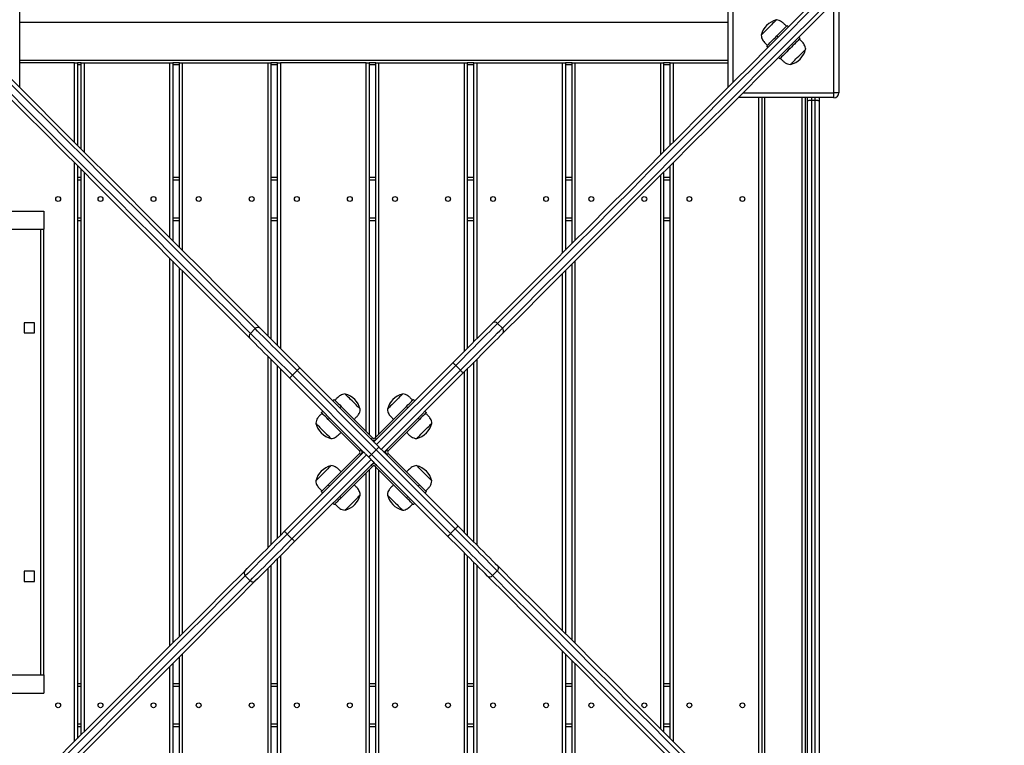
# Model space of a CAD drawing. Units: millimetres. Extents: x 19998 to 29890, y 7985 to 17601.
# Drawn here: x 25231 to 26252, y 11364 to 12117 of the extents above; entities that cross this region are included whole.
import ezdxf

# ---------------------------------------------------------------- set-up
doc = ezdxf.new("R2010")
doc.units = ezdxf.units.MM
doc.header["$PDSIZE"] = -1
doc.layers.get('0').update_dxf_attribs({"color": 1})
doc.layers.add('TIPTAP', color=6, linetype='Continuous')
doc.layers.add('TIPTAP_DIM', color=9, linetype='Continuous')
doc.styles.get("Standard").update_dxf_attribs({"font": 'arial.ttf'})
doc.dimstyles.new('0000000028386F98', dxfattribs={"dimscale": 100, "dimtxt": 1, "dimasz": 1, "dimexe": 1, "dimexo": 1, "dimgap": 1, "dimtad": 1, "dimdec": 0, "dimtxsty": 'Standard', "dimblk": 'OBLIQUE', "dimcen": 2.5, "dimdle": 1, "dimadec": 0, "dimazin": 0, "dimtfac": 1, "dimtdec": 0, "dimtmove": 0, "dimatfit": 3, "dimldrblk": 'OBLIQUE', "dimfxl": 0, "dimarcsym": 0})

# ---------------------------------------------------------------- blocks, each defined once
blk = doc.blocks.new('LM222_safety area')
at = {"layer": 'TIPTAP'}
for p, q in [((-369.5, -381.7), (-369.5, -481.1)), ((365.6, -481.1), (365.6, -381.7)), ((370.6, -381.7), (370.6, -476.1)), ((480.5, -387.4), (480.5, -486.8)), ((475.5, -486.8), (475.5, -392.4)), ((365.6, -413.8), (-369.5, -413.8)), ((426.9, -416.9), (428.4, -418.3)), ((417.7, -428.9), (416.3, -427.5)), ((439, -428.9), (440.4, -430.4)), ((407.1, -439.6), (405.7, -438.1)), ((429.8, -441), (428.4, -439.6)), ((-369.5, -452.8), (365.6, -452.8)), ((-312.4, -455.7), (-369.5, -455.7)), ((-312.4, -455.7), (-309.5, -455.7)), ((-312.4, -538.1), (-312.4, -455.7)), ((-305.6, -455.7), (-309.5, -455.7)), ((-309.5, -455.7), (-309.5, -541.1)), ((-305.6, -457.8), (-309.5, -457.8)), ((-305.6, -545), (-305.6, -455.7)), ((-305.6, -455.7), (-302.6, -455.7)), ((-302.6, -455.7), (-213.6, -455.7)), ((-302.6, -455.7), (-302.6, -548)), ((-213.6, -455.7), (-210.6, -455.7)), ((-213.6, -637), (-213.6, -455.7)), ((-203.7, -455.7), (-210.6, -455.7)), ((-210.6, -455.7), (-210.6, -640)), ((-203.7, -457.8), (-210.6, -457.8)), ((-203.7, -646.9), (-203.7, -455.7)), ((-203.7, -455.7), (-200.7, -455.7)), ((-200.7, -455.7), (-111.7, -455.7)), ((-200.7, -455.7), (-200.7, -649.9)), ((-111.7, -455.7), (-108.7, -455.7)), ((-111.7, -738.9), (-111.7, -455.7)), ((-101.9, -455.7), (-108.7, -455.7)), ((-108.7, -455.7), (-108.7, -741.9)), ((-101.9, -457.8), (-108.7, -457.8)), ((-101.9, -748.7), (-101.9, -455.7)), ((-101.9, -455.7), (-98.8, -455.7)), ((-9.9, -455.7), (-98.8, -455.7)), ((-98.8, -455.7), (-98.8, -751.7)), ((-9.9, -455.7), (-6.9, -455.7)), ((-9.9, -837.9), (-9.9, -455.7)), ((0, -455.7), (-6.9, -455.7)), ((-6.9, -455.7), (-6.9, -840.9)), ((0, -457.8), (-6.9, -457.8)), ((0, -843.9), (0, -455.7)), ((0, -455.7), (3, -455.7)), ((3, -455.7), (92, -455.7)), ((3, -455.7), (3, -840.9)), ((92, -455.7), (95, -455.7)), ((92, -754.7), (92, -455.7)), ((101.8, -455.7), (95, -455.7)), ((95, -455.7), (95, -751.7)), ((101.8, -457.8), (95, -457.8)), ((101.8, -744.8), (101.8, -455.7)), ((101.8, -455.7), (104.8, -455.7)), ((104.8, -455.7), (193.8, -455.7)), ((104.8, -455.7), (104.8, -741.8)), ((193.8, -455.7), (196.8, -455.7)), ((193.8, -652.8), (193.8, -455.7)), ((203.7, -455.7), (196.8, -455.7)), ((196.8, -455.7), (196.8, -649.8)), ((203.7, -457.8), (196.8, -457.8)), ((203.7, -643), (203.7, -455.7)), ((203.7, -455.7), (206.7, -455.7)), ((206.7, -455.7), (295.7, -455.7)), ((206.7, -455.7), (206.7, -640)), ((295.7, -455.7), (298.7, -455.7)), ((295.7, -551), (295.7, -455.7)), ((305.5, -455.7), (298.7, -455.7)), ((298.7, -455.7), (298.7, -548)), ((305.5, -457.8), (298.7, -457.8)), ((305.5, -541.1), (305.5, -455.7)), ((305.5, -455.7), (308.6, -455.7)), ((308.6, -455.7), (365.6, -455.7)), ((308.6, -455.7), (308.6, -538.1)), ((419.2, -451.6), (417.7, -450.2)), ((381.2, -486.8), (475.5, -486.8)), ((480.5, -486.8), (475.5, -486.8)), ((475.5, -491.7), (475.5, -486.8)), ((475.5, -491.7), (376.2, -491.7)), ((397.5, -1226.7), (397.5, -491.7)), ((400.6, -491.7), (400.6, -1226.7)), ((403.5, -491.7), (403.5, -1226.7)), ((442.6, -1226.7), (442.6, -491.7)), ((445.5, -491.7), (445.5, -1226.7)), ((448, -495.3), (448, -491.7)), ((448, -1223.2), (448, -495.3)), ((452.1, -491.7), (452.1, -494.3)), ((452.1, -494.3), (452.1, -1224.2)), ((452.1, -494.3), (456.1, -494.3)), ((456.1, -494.3), (456.1, -491.7)), ((456.1, -1224.2), (456.1, -494.3)), ((460, -491.7), (460, -495.3)), ((460, -495.3), (460, -1223.2)), ((-312.4, -1159.1), (-312.4, -559.4)), ((308.6, -559.4), (308.6, -1159.1)), ((-309.5, -562.4), (-309.5, -1156.1)), ((-305.6, -1152.2), (-305.6, -566.3)), ((-302.6, -569.3), (-302.6, -1149.2)), ((298.7, -569.2), (298.7, -1149.3)), ((305.5, -1156.1), (305.5, -562.4)), ((-309.5, -574.2), (-305.6, -574.2)), ((-305.6, -577.2), (-309.5, -577.2)), ((-210.6, -574.2), (-203.7, -574.2)), ((-203.7, -577.2), (-210.6, -577.2)), ((-108.7, -574.2), (-101.9, -574.2)), ((-101.9, -577.2), (-108.7, -577.2)), ((-6.9, -574.2), (0, -574.2)), ((0, -577.2), (-6.9, -577.2)), ((95, -574.2), (101.8, -574.2)), ((101.8, -577.2), (95, -577.2)), ((196.8, -574.2), (203.7, -574.2)), ((203.7, -577.2), (196.8, -577.2)), ((295.7, -1146.3), (295.7, -572.2)), ((298.7, -574.2), (305.5, -574.2)), ((305.5, -577.2), (298.7, -577.2)), ((-389.5, -609.3), (-344.4, -609.3)), ((-344.4, -609.3), (-344.4, -628.2)), ((-309.5, -616.3), (-305.6, -616.3)), ((-305.6, -619.3), (-309.5, -619.3)), ((-210.6, -616.3), (-203.7, -616.3)), ((-203.7, -619.3), (-210.6, -619.3)), ((-108.7, -616.3), (-101.9, -616.3)), ((-101.9, -619.3), (-108.7, -619.3)), ((-6.9, -616.3), (0, -616.3)), ((0, -619.3), (-6.9, -619.3)), ((95, -616.3), (101.8, -616.3)), ((101.8, -619.3), (95, -619.3)), ((196.8, -616.3), (203.7, -616.3)), ((203.7, -619.3), (196.8, -619.3)), ((298.7, -616.3), (305.5, -616.3)), ((305.5, -619.3), (298.7, -619.3)), ((-424.5, -628.2), (-344.4, -628.2)), ((-347.5, -1090.3), (-347.5, -628.2)), ((-344.4, -1090.3), (-344.4, -628.2)), ((-213.6, -1060.2), (-213.6, -658.3)), ((-210.6, -661.3), (-210.6, -1057.2)), ((206.7, -661.2), (206.7, -1057.3)), ((-203.7, -1050.4), (-203.7, -668.1)), ((-200.7, -671.1), (-200.7, -1047.4)), ((193.8, -1044.4), (193.8, -674.1)), ((196.8, -671.1), (196.8, -1047.4)), ((203.7, -1054.3), (203.7, -664.2)), ((-354.2, -725.2), (-364.7, -725.2)), ((-364.7, -725.2), (-364.7, -735.7)), ((-354.2, -735.7), (-354.2, -725.2)), ((-130, -736.2), (-125, -731.2)), ((126.4, -725.9), (131.4, -730.9)), ((-364.7, -735.7), (-354.2, -735.7)), ((-111.7, -958.4), (-111.7, -760.1)), ((-108.7, -763.1), (-108.7, -955.4)), ((101.8, -952.4), (101.8, -766.1)), ((104.8, -763.1), (104.8, -955.4)), ((-101.9, -948.5), (-101.9, -770)), ((-98.8, -773), (-98.8, -945.5)), ((-81.6, -774.7), (-86.5, -779.6)), ((0.5, -856.8), (-81.6, -774.7)), ((-78.8, -771.8), (-2, -848.6)), ((-2, -848.6), (80.2, -766.5)), ((83, -769.4), (0.9, -851.5)), ((5.8, -856.4), (87.9, -774.3)), ((87.9, -774.3), (83, -769.4)), ((92, -942.6), (92, -775.9)), ((95, -772.9), (95, -945.6)), ((-12.6, -859.3), (-89.4, -782.4)), ((-86.5, -779.6), (-4.4, -861.7)), ((90.8, -777.1), (8.7, -859.3)), ((-43, -804.8), (-44.4, -806.2)), ((40.5, -806.2), (39.1, -804.8)), ((-55, -816.8), (-56.4, -818.2)), ((-35.9, -811.9), (-37.3, -813.3)), ((-3.4, -844.4), (-35.9, -811.9)), ((32, -811.9), (-0.5, -844.4)), ((33.4, -813.3), (32, -811.9)), ((52.5, -818.2), (51.1, -816.8)), ((-47.9, -823.9), (-49.3, -825.3)), ((-49.3, -825.3), (-16.8, -857.8)), ((12.9, -857.8), (45.4, -825.3)), ((45.4, -825.3), (44, -823.9)), ((-4.8, -845.8), (-3.4, -844.4)), ((-0.5, -844.4), (0.9, -845.8)), ((0, -846.7), (0, -846.5)), ((-16.8, -857.8), (-15.4, -856.4)), ((0.5, -856.8), (-4.4, -861.7)), ((82.6, -938.9), (0.5, -856.8)), ((0.9, -851.5), (5.8, -856.4)), ((11.5, -856.4), (12.9, -857.8)), ((-94.7, -941.4), (-12.6, -859.3)), ((-9.7, -862.1), (-91.8, -944.2)), ((-86.9, -949.1), (-4.8, -867)), ((-16.8, -860.7), (-49.3, -893.2)), ((-15.4, -862.1), (-16.8, -860.7)), ((-4.8, -867), (-9.7, -862.1)), ((-4.4, -861.7), (77.7, -943.8)), ((8.7, -859.3), (85.5, -936.1)), ((12.9, -860.7), (11.5, -862.1)), ((45.4, -893.2), (12.9, -860.7)), ((-2, -869.9), (-84.1, -952)), ((-35.9, -906.6), (-3.4, -874.1)), ((-6.9, -877.6), (-6.9, -1262.7)), ((-3.4, -874.1), (-4.8, -872.7)), ((74.9, -946.7), (-2, -869.9)), ((0.9, -872.7), (-0.5, -874.1)), ((-0.5, -874.1), (32, -906.6)), ((0, -872), (0, -871.8)), ((0, -1262.7), (0, -874.6)), ((3, -877.6), (3, -1262.7)), ((-9.9, -1262.7), (-9.9, -880.6)), ((-49.3, -893.2), (-47.9, -894.6)), ((44, -894.6), (45.4, -893.2)), ((-56.4, -900.3), (-55, -901.7)), ((-37.3, -905.2), (-35.9, -906.6)), ((32, -906.6), (33.4, -905.2)), ((51.1, -901.7), (52.5, -900.3)), ((-44.4, -912.3), (-43, -913.7)), ((39.1, -913.7), (40.5, -912.3)), ((77.7, -943.8), (82.6, -938.9)), ((-91.8, -944.2), (-86.9, -949.1)), ((-101.9, -1262.7), (-101.9, -969.8)), ((-98.8, -966.8), (-98.8, -1262.7)), ((92, -1262.7), (92, -963.8)), ((95, -966.8), (95, -1262.7)), ((-111.7, -1262.7), (-111.7, -979.6)), ((-108.7, -976.6), (-108.7, -1262.7)), ((101.8, -1262.7), (101.8, -973.7)), ((104.8, -976.7), (104.8, -1262.7)), ((-354.2, -982.8), (-364.7, -982.8)), ((-364.7, -982.8), (-364.7, -993.3)), ((-354.2, -993.3), (-354.2, -982.8)), ((-130.3, -992.6), (-135.3, -987.6)), ((126.1, -982.3), (121.1, -987.3)), ((-364.7, -993.3), (-354.2, -993.3)), ((-203.7, -1262.7), (-203.7, -1071.6)), ((-200.7, -1068.6), (-200.7, -1262.7)), ((193.8, -1262.7), (193.8, -1065.7)), ((196.8, -1068.7), (196.8, -1262.7)), ((-213.6, -1262.7), (-213.6, -1081.5)), ((-210.6, -1078.5), (-210.6, -1262.7)), ((203.7, -1262.7), (203.7, -1075.5)), ((206.7, -1078.5), (206.7, -1262.7)), ((-424.5, -1090.3), (-344.4, -1090.3)), ((-344.4, -1090.3), (-344.4, -1109.2)), ((-309.5, -1099.2), (-305.6, -1099.2)), ((-305.6, -1102.2), (-309.5, -1102.2)), ((-210.6, -1099.2), (-203.7, -1099.2)), ((-203.7, -1102.2), (-210.6, -1102.2)), ((-108.7, -1099.2), (-101.9, -1099.2)), ((-101.9, -1102.2), (-108.7, -1102.2)), ((-6.9, -1099.2), (0, -1099.2)), ((0, -1102.2), (-6.9, -1102.2)), ((95, -1099.2), (101.8, -1099.2)), ((101.8, -1102.2), (95, -1102.2)), ((196.8, -1099.2), (203.7, -1099.2)), ((203.7, -1102.2), (196.8, -1102.2)), ((298.7, -1099.2), (305.5, -1099.2)), ((305.5, -1102.2), (298.7, -1102.2)), ((-389.5, -1109.2), (-344.4, -1109.2)), ((-309.5, -1141.2), (-305.6, -1141.2)), ((-305.6, -1144.3), (-309.5, -1144.3)), ((-210.6, -1141.2), (-203.7, -1141.2)), ((-203.7, -1144.3), (-210.6, -1144.3)), ((-108.7, -1141.2), (-101.9, -1141.2)), ((-101.9, -1144.3), (-108.7, -1144.3)), ((-6.9, -1141.2), (0, -1141.2)), ((0, -1144.3), (-6.9, -1144.3)), ((95, -1141.2), (101.8, -1141.2)), ((101.8, -1144.3), (95, -1144.3)), ((196.8, -1141.2), (203.7, -1141.2)), ((203.7, -1144.3), (196.8, -1144.3)), ((298.7, -1141.2), (305.5, -1141.2)), ((305.5, -1144.3), (298.7, -1144.3))]:
    blk.add_line(p, q, dxfattribs=at)
at = {"layer": 'TIPTAP', "flags": 128}
for points in [[(-125, -731.2), (-145.5, -710.7), (-165.8, -690.4), (-185.9, -670.3), (-205.8, -650.4), (-225.5, -630.8), (-244.9, -611.3), (-264.2, -592.1), (-283.2, -573), (-302, -554.2), (-320.7, -535.6), (-339, -517.2), (-357.2, -499), (-375.2, -481.1), (-392.9, -463.4), (-410.4, -445.9), (-427.7, -428.6), (-444.7, -411.5), (-461.6, -394.7), (-478.2, -378.1), (-494.5, -361.7), (-510.7, -345.6), (-526.6, -329.7), (-542.3, -314)], [(-537, -313.6), (-521.3, -329.3), (-505.4, -345.2), (-489.3, -361.3), (-472.9, -377.7), (-456.3, -394.3), (-439.5, -411.1), (-422.5, -428.1), (-405.2, -445.4), (-387.7, -462.9), (-370, -480.6), (-352, -498.6), (-333.9, -516.7), (-315.5, -535.1), (-296.9, -553.7), (-278.1, -572.5), (-259.1, -591.5), (-239.9, -610.7), (-220.4, -630.2), (-200.7, -649.8), (-180.9, -669.7), (-160.8, -689.8), (-140.5, -710.1), (-120, -730.6)], [(121.4, -725.3), (141.9, -704.8), (162.2, -684.5), (182.3, -664.4), (202.1, -644.5), (221.8, -624.9), (241.3, -605.4), (260.5, -586.2), (279.5, -567.2), (298.3, -548.4), (316.9, -529.8), (335.3, -511.4), (353.4, -493.2), (371.4, -475.3), (389.1, -457.6), (406.6, -440.1), (423.9, -422.8), (440.9, -405.8), (457.7, -389), (474.3, -372.4), (490.7, -356), (506.8, -339.9), (522.7, -324), (538.4, -308.3)], [(543.7, -308.7), (528, -324.4), (512.1, -340.3), (495.9, -356.4), (479.6, -372.8), (463, -389.4), (446.1, -406.2), (429.1, -423.3), (411.8, -440.6), (394.3, -458.1), (376.6, -475.8), (358.6, -493.7), (340.4, -511.9), (322.1, -530.3), (303.5, -548.9), (284.6, -567.7), (265.6, -586.8), (246.3, -606), (226.9, -625.5), (207.2, -645.1), (187.3, -665), (167.2, -685.1), (146.9, -705.4), (126.4, -725.9)], [(131.4, -730.9), (151.9, -710.4), (172.2, -690.1), (192.3, -670), (212.2, -650.1), (231.8, -630.4), (251.3, -611), (270.5, -591.7), (289.6, -572.7), (308.4, -553.8), (327, -535.2), (345.4, -516.9), (363.6, -498.7), (381.5, -480.7), (399.2, -463), (416.7, -445.5), (434, -428.2), (451.1, -411.2), (467.9, -394.3), (484.5, -377.7), (500.9, -361.4), (517, -345.2), (532.9, -329.3), (548.6, -313.6)], [(-130.6, -741.2), (-151.1, -720.7), (-171.4, -700.4), (-191.5, -680.3), (-211.4, -660.5), (-231, -640.8), (-250.5, -621.3), (-269.7, -602.1), (-288.7, -583.1), (-307.5, -564.3), (-326.1, -545.7), (-344.5, -527.3), (-362.6, -509.2), (-380.6, -491.2), (-398.3, -473.5), (-415.8, -456), (-433.1, -438.7), (-450.1, -421.7), (-466.9, -404.9), (-483.5, -388.3), (-499.9, -371.9), (-516, -355.8), (-531.9, -339.9), (-547.6, -324.2)], [(-547.2, -318.9), (-531.5, -334.6), (-515.6, -350.5), (-499.5, -366.7), (-483.1, -383), (-466.5, -399.6), (-449.7, -416.5), (-432.6, -433.5), (-415.3, -450.8), (-397.8, -468.3), (-380.1, -486), (-362.2, -504), (-344, -522.2), (-325.6, -540.5), (-307, -559.2), (-288.2, -578), (-269.1, -597), (-249.9, -616.3), (-230.4, -635.7), (-210.8, -655.4), (-190.9, -675.3), (-170.8, -695.4), (-150.5, -715.7), (-130, -736.2)], [(549, -318.9), (533.3, -334.6), (517.4, -350.5), (501.3, -366.6), (484.9, -383), (468.3, -399.6), (451.5, -416.4), (434.5, -433.4), (417.2, -450.7), (399.7, -468.2), (382, -485.9), (364.1, -503.9), (345.9, -522), (327.5, -540.4), (308.9, -559), (290.1, -577.8), (271.1, -596.8), (251.9, -616), (232.4, -635.5), (212.8, -655.2), (192.9, -675), (172.8, -695.1), (152.5, -715.4), (132, -735.9)], [(415.8, -411.1), (415.7, -411.2), (415.4, -411.5), (414.8, -412.1), (414, -412.9), (413.1, -413.8), (411.9, -415), (410.6, -416.3), (409.3, -417.6), (407.8, -419)], [(416.3, -427.5), (418, -425.9), (419.6, -424.3), (421.1, -422.7), (422.6, -421.3), (423.8, -420), (424.9, -419), (425.8, -418.1), (426.4, -417.4), (426.8, -417.1), (426.9, -416.9)], [(407.8, -419), (406.4, -420.5), (405.1, -421.8), (403.8, -423.1), (402.6, -424.3), (401.7, -425.2), (400.9, -426), (400.3, -426.6), (400, -426.9), (399.9, -427)], [(405.7, -438.1), (405.9, -438), (406.2, -437.6), (406.9, -437), (407.8, -436.1), (408.8, -435), (410.1, -433.8), (411.5, -432.3), (413.1, -430.8), (414.7, -429.2), (416.3, -427.5)], [(440.4, -430.4), (440.2, -430.5), (439.9, -430.9), (439.2, -431.5), (438.3, -432.4), (437.3, -433.5), (436, -434.7), (434.6, -436.2), (433, -437.7), (431.4, -439.3), (429.8, -441)], [(429.8, -441), (428.1, -442.6), (426.5, -444.2), (425, -445.8), (423.5, -447.2), (422.3, -448.5), (421.2, -449.5), (420.3, -450.4), (419.7, -451.1), (419.3, -451.4), (419.2, -451.6)], [(430.3, -457.4), (430.3, -457.4), (430.5, -457.2), (431, -456.7), (431.6, -456.1), (432.5, -455.2), (433.6, -454.1), (434.8, -452.9), (436.1, -451.6), (437.5, -450.2), (439, -448.7), (440.4, -447.3), (441.7, -446), (442.9, -444.8), (444, -443.7), (444.9, -442.8), (445.5, -442.2), (446, -441.7), (446.2, -441.5), (446.2, -441.5)], [(448, -495.3), (448.1, -495.1), (448.4, -494.9), (448.7, -494.7), (449.2, -494.6), (449.8, -494.4), (450.5, -494.3), (451.3, -494.3), (452.1, -494.3)], [(456.1, -494.3), (456.8, -494.3), (457.6, -494.3), (458.3, -494.4), (458.9, -494.6), (459.4, -494.7), (459.7, -494.9), (460, -495.1), (460, -495.3)], [(80.2, -766.5), (84.1, -762.6), (88, -758.7), (91.8, -754.9), (95.6, -751.1), (99.3, -747.4), (102.9, -743.7), (106.4, -740.3), (109.8, -736.9), (113, -733.7), (116, -730.7), (118.8, -727.9), (121.4, -725.3)], [(-81.6, -774.7), (-85.4, -770.9), (-89.2, -767.1), (-92.9, -763.3), (-96.6, -759.6), (-100.3, -756), (-103.8, -752.4), (-107.3, -749), (-110.6, -745.6), (-113.8, -742.4), (-116.9, -739.4), (-119.8, -736.5), (-122.5, -733.8), (-125, -731.2)], [(-120, -730.6), (-117.4, -733.2), (-114.6, -736), (-111.6, -739), (-108.4, -742.2), (-105, -745.6), (-101.5, -749.1), (-97.9, -752.7), (-94.2, -756.4), (-90.4, -760.2), (-86.6, -764), (-82.7, -767.9), (-78.8, -771.8)], [(126.4, -725.9), (123.9, -728.5), (121.2, -731.2), (118.3, -734.1), (115.2, -737.1), (112, -740.3), (108.7, -743.7), (105.2, -747.1), (101.7, -750.7), (98, -754.3), (94.3, -758), (90.6, -761.8), (86.8, -765.5), (83, -769.4)], [(87.9, -774.3), (91.8, -770.5), (95.5, -766.7), (99.3, -763), (103, -759.3), (106.6, -755.6), (110.2, -752.1), (113.6, -748.6), (117, -745.3), (120.2, -742.1), (123.2, -739), (126.1, -736.1), (128.8, -733.4), (131.4, -730.9)], [(-89.4, -782.4), (-93.3, -778.5), (-97.2, -774.6), (-101, -770.8), (-104.8, -767), (-108.5, -763.3), (-112.1, -759.7), (-115.6, -756.2), (-119, -752.8), (-122.2, -749.6), (-125.2, -746.6), (-128, -743.8), (-130.6, -741.2)], [(-130, -736.2), (-127.4, -738.7), (-124.7, -741.4), (-121.8, -744.3), (-118.8, -747.4), (-115.6, -750.6), (-112.2, -753.9), (-108.8, -757.4), (-105.2, -760.9), (-101.6, -764.6), (-97.9, -768.3), (-94.1, -772), (-90.3, -775.8), (-86.5, -779.6)], [(132, -735.9), (129.4, -738.5), (126.6, -741.3), (123.6, -744.3), (120.4, -747.5), (117, -750.9), (113.6, -754.4), (109.9, -758), (106.2, -761.7), (102.4, -765.5), (98.6, -769.3), (94.7, -773.2), (90.8, -777.1)], [(-81.6, -774.7), (-81, -774.1), (-80.5, -773.6), (-80, -773.1), (-79.6, -772.7), (-79.2, -772.3), (-79, -772), (-78.8, -771.9), (-78.8, -771.8)], [(83, -769.4), (82.4, -768.8), (81.9, -768.3), (81.4, -767.8), (81, -767.4), (80.6, -767), (80.4, -766.7), (80.2, -766.6), (80.2, -766.5)], [(87.9, -774.3), (88.5, -774.9), (89, -775.4), (89.5, -775.9), (89.9, -776.3), (90.3, -776.7), (90.6, -776.9), (90.7, -777.1), (90.8, -777.1)], [(-86.5, -779.6), (-87.1, -780.2), (-87.6, -780.7), (-88.1, -781.2), (-88.5, -781.6), (-88.9, -782), (-89.2, -782.2), (-89.3, -782.4), (-89.4, -782.4)], [(-43, -804.8), (-42.8, -804.9), (-42.5, -805.3), (-41.9, -805.9), (-41, -806.8), (-40, -807.8), (-38.8, -809), (-37.4, -810.4), (-35.9, -811.9)], [(-16, -814.8), (-16, -814.8), (-16.1, -814.6), (-16.6, -814.2), (-17.3, -813.5), (-18.1, -812.6), (-19.2, -811.6), (-20.4, -810.4), (-21.8, -809), (-23.2, -807.6), (-24.6, -806.2), (-26, -804.8), (-27.3, -803.5), (-28.5, -802.3), (-29.6, -801.2), (-30.5, -800.3), (-31.2, -799.6), (-31.6, -799.2), (-31.8, -799), (-31.8, -799)], [(27.9, -799), (27.9, -799), (27.7, -799.2), (27.3, -799.6), (26.7, -800.2), (25.8, -801.1), (24.8, -802.1), (23.6, -803.3), (22.3, -804.6), (20.9, -806), (19.5, -807.4)], [(32, -811.9), (33.5, -810.4), (34.9, -809), (36.1, -807.8), (37.1, -806.8), (38, -805.9), (38.6, -805.3), (38.9, -804.9), (39.1, -804.8)], [(19.5, -807.4), (18.1, -808.8), (16.7, -810.2), (15.5, -811.4), (14.4, -812.5), (13.5, -813.4), (12.8, -814.1), (12.3, -814.6), (12.1, -814.8), (12.1, -814.8)], [(-49.3, -825.3), (-50.8, -823.8), (-52.2, -822.4), (-53.4, -821.2), (-54.4, -820.2), (-55.3, -819.3), (-55.9, -818.7), (-56.3, -818.4), (-56.4, -818.2)], [(52.5, -818.2), (52.4, -818.4), (52, -818.7), (51.4, -819.3), (50.5, -820.2), (49.5, -821.2), (48.3, -822.4), (46.9, -823.8), (45.4, -825.3)], [(-62.2, -829.4), (-62.2, -829.4), (-62, -829.6), (-61.6, -830), (-61, -830.6), (-60.1, -831.5), (-59.1, -832.5), (-57.9, -833.7), (-56.6, -835), (-55.2, -836.4), (-53.8, -837.8)], [(42.5, -845.2), (42.5, -845.2), (42.7, -845.1), (43.1, -844.6), (43.8, -843.9), (44.7, -843.1), (45.7, -842), (46.9, -840.8), (48.3, -839.4), (49.7, -838), (51.1, -836.6), (52.5, -835.2), (53.8, -833.9), (55, -832.7), (56.1, -831.6), (57, -830.7), (57.7, -830), (58.1, -829.6), (58.3, -829.4), (58.3, -829.4)], [(-53.8, -837.8), (-52.4, -839.2), (-51, -840.6), (-49.8, -841.8), (-48.7, -842.9), (-47.8, -843.8), (-47.1, -844.5), (-46.6, -845), (-46.4, -845.2), (-46.4, -845.2)], [(0.9, -851.5), (0.3, -850.9), (-0.2, -850.4), (-0.7, -849.9), (-1.1, -849.5), (-1.5, -849.1), (-1.7, -848.9), (-1.9, -848.7), (-2, -848.6)], [(0.5, -856.8), (1.1, -856.2), (1.6, -855.7), (2.1, -855.2), (2.5, -854.8), (2.9, -854.4), (3.1, -854.2), (3.3, -854), (3.4, -853.9)], [(3.4, -853.9), (3.3, -854), (3.1, -854.2), (2.9, -854.4), (2.5, -854.8), (2.1, -855.2), (1.6, -855.7), (1.1, -856.2), (0.5, -856.8)], [(8.7, -859.3), (8.6, -859.2), (8.4, -859), (8.2, -858.8), (7.8, -858.4), (7.4, -858), (6.9, -857.5), (6.4, -857), (5.8, -856.4)], [(-12.6, -859.3), (-12.5, -859.3), (-12.3, -859.5), (-12.1, -859.7), (-11.7, -860.1), (-11.3, -860.5), (-10.8, -861), (-10.3, -861.5), (-9.7, -862.1)], [(-7.3, -864.6), (-7.2, -864.5), (-7, -864.3), (-6.8, -864.1), (-6.4, -863.7), (-6, -863.3), (-5.5, -862.8), (-5, -862.3), (-4.4, -861.7)], [(-4.4, -861.7), (-5, -862.3), (-5.5, -862.8), (-6, -863.3), (-6.4, -863.7), (-6.8, -864.1), (-7, -864.3), (-7.2, -864.5), (-7.3, -864.6)], [(-4.8, -867), (-4.2, -867.6), (-3.7, -868.1), (-3.2, -868.6), (-2.8, -869), (-2.4, -869.4), (-2.2, -869.6), (-2, -869.8), (-2, -869.9)], [(-46.4, -873.3), (-46.4, -873.3), (-46.6, -873.4), (-47, -873.9), (-47.7, -874.6), (-48.6, -875.4), (-49.6, -876.5), (-50.8, -877.7), (-52.2, -879.1), (-53.6, -880.5), (-55, -881.9), (-56.4, -883.3), (-57.7, -884.6), (-58.9, -885.8), (-60, -886.9), (-60.9, -887.8), (-61.6, -888.5), (-62, -888.9), (-62.2, -889.1), (-62.2, -889.1)], [(49.9, -880.7), (48.5, -879.3), (47.1, -877.9), (45.9, -876.7), (44.8, -875.6), (43.9, -874.7), (43.2, -874), (42.7, -873.5), (42.5, -873.3), (42.5, -873.3)], [(58.3, -889.1), (58.3, -889.1), (58.1, -888.9), (57.7, -888.5), (57.1, -887.9), (56.2, -887), (55.2, -886), (54, -884.8), (52.7, -883.5), (51.3, -882.1), (49.9, -880.7)], [(-56.4, -900.3), (-56.3, -900.1), (-55.9, -899.8), (-55.3, -899.2), (-54.4, -898.3), (-53.4, -897.3), (-52.2, -896.1), (-50.8, -894.7), (-49.3, -893.2)], [(45.4, -893.2), (46.9, -894.7), (48.3, -896.1), (49.5, -897.3), (50.5, -898.3), (51.4, -899.2), (52, -899.8), (52.4, -900.1), (52.5, -900.3)], [(-35.9, -906.6), (-37.4, -908.1), (-38.8, -909.5), (-40, -910.7), (-41, -911.7), (-41.9, -912.6), (-42.5, -913.2), (-42.8, -913.6), (-43, -913.7)], [(-23.4, -911.1), (-22, -909.7), (-20.6, -908.3), (-19.4, -907.1), (-18.3, -906), (-17.4, -905.1), (-16.7, -904.4), (-16.2, -903.9), (-16, -903.7), (-16, -903.7)], [(12.1, -903.7), (12.1, -903.7), (12.2, -903.9), (12.7, -904.3), (13.4, -905), (14.2, -905.9), (15.3, -906.9), (16.5, -908.1), (17.9, -909.5), (19.3, -910.9), (20.7, -912.3), (22.1, -913.7), (23.4, -915), (24.6, -916.2), (25.7, -917.3), (26.6, -918.2), (27.3, -918.9), (27.7, -919.3), (27.9, -919.5), (27.9, -919.5)], [(39.1, -913.7), (38.9, -913.6), (38.6, -913.2), (38, -912.6), (37.1, -911.7), (36.1, -910.7), (34.9, -909.5), (33.5, -908.1), (32, -906.6)], [(-31.8, -919.5), (-31.8, -919.5), (-31.6, -919.3), (-31.2, -918.9), (-30.6, -918.3), (-29.7, -917.4), (-28.7, -916.4), (-27.5, -915.2), (-26.2, -913.9), (-24.8, -912.5), (-23.4, -911.1)], [(82.6, -938.9), (83.2, -938.3), (83.7, -937.8), (84.2, -937.3), (84.6, -936.9), (85, -936.5), (85.3, -936.3), (85.4, -936.1), (85.5, -936.1)], [(126.1, -982.3), (123.5, -979.8), (120.8, -977.1), (117.9, -974.2), (114.9, -971.1), (111.7, -967.9), (108.3, -964.6), (104.9, -961.1), (101.3, -957.6), (97.7, -953.9), (94, -950.2), (90.2, -946.5), (86.4, -942.7), (82.6, -938.9)], [(85.5, -936.1), (89.4, -940), (93.3, -943.9), (97.1, -947.7), (100.9, -951.5), (104.6, -955.2), (108.2, -958.8), (111.7, -962.3), (115.1, -965.7), (118.3, -968.9), (121.3, -971.9), (124.1, -974.7), (126.7, -977.3)], [(-135.9, -982.6), (-133.3, -980), (-130.5, -977.2), (-127.5, -974.2), (-124.3, -971), (-120.9, -967.6), (-117.5, -964.1), (-113.8, -960.5), (-110.1, -956.8), (-106.3, -953), (-102.5, -949.2), (-98.6, -945.3), (-94.7, -941.4)], [(-91.8, -944.2), (-95.7, -948), (-99.4, -951.8), (-103.2, -955.5), (-106.9, -959.2), (-110.5, -962.9), (-114.1, -966.4), (-117.5, -969.9), (-120.9, -973.2), (-124.1, -976.4), (-127.1, -979.5), (-130, -982.4), (-132.7, -985.1), (-135.3, -987.6)], [(-130.3, -992.6), (-127.8, -990), (-125.1, -987.3), (-122.2, -984.4), (-119.1, -981.4), (-115.9, -978.2), (-112.6, -974.8), (-109.1, -971.4), (-105.6, -967.8), (-101.9, -964.2), (-98.2, -960.5), (-94.5, -956.7), (-90.7, -953), (-86.9, -949.1)], [(-91.8, -944.2), (-92.4, -943.6), (-92.9, -943.1), (-93.4, -942.6), (-93.8, -942.2), (-94.2, -941.8), (-94.5, -941.6), (-94.6, -941.4), (-94.7, -941.4)], [(-86.9, -949.1), (-86.3, -949.7), (-85.8, -950.2), (-85.3, -950.7), (-84.9, -951.1), (-84.5, -951.5), (-84.3, -951.8), (-84.1, -951.9), (-84.1, -952)], [(77.7, -943.8), (77.1, -944.4), (76.6, -944.9), (76.1, -945.4), (75.7, -945.8), (75.3, -946.2), (75.1, -946.5), (74.9, -946.6), (74.9, -946.7)], [(116.1, -987.9), (113.5, -985.3), (110.7, -982.5), (107.7, -979.5), (104.5, -976.3), (101.1, -972.9), (97.6, -969.4), (94, -965.8), (90.3, -962.1), (86.5, -958.3), (82.7, -954.5), (78.8, -950.6), (74.9, -946.7)], [(77.7, -943.8), (81.5, -947.6), (85.3, -951.4), (89, -955.2), (92.7, -958.9), (96.4, -962.5), (99.9, -966.1), (103.4, -969.5), (106.7, -972.9), (109.9, -976.1), (113, -979.1), (115.9, -982), (118.6, -984.7), (121.1, -987.3)], [(-84.1, -952), (-88, -955.9), (-91.9, -959.8), (-95.7, -963.6), (-99.5, -967.4), (-103.2, -971.1), (-106.8, -974.8), (-110.3, -978.2), (-113.7, -981.6), (-116.9, -984.8), (-119.9, -987.8), (-122.7, -990.6), (-125.3, -993.2)], [(126.7, -977.3), (147.2, -997.8), (167.5, -1018.1), (187.6, -1038.2), (207.5, -1058), (227.1, -1077.7), (246.6, -1097.2), (265.8, -1116.4), (284.8, -1135.4), (303.6, -1154.2), (322.2, -1172.8), (340.6, -1191.2), (358.7, -1209.3), (376.7, -1227.3), (394.4, -1245), (411.9, -1262.5), (429.2, -1279.8), (446.2, -1296.8), (463, -1313.6), (479.6, -1330.2), (496, -1346.6), (512.1, -1362.7), (528, -1378.6), (543.7, -1394.3)], [(-552.9, -1399.6), (-537.2, -1383.9), (-521.3, -1368), (-505.2, -1351.9), (-488.8, -1335.5), (-472.2, -1318.9), (-455.4, -1302.1), (-438.4, -1285.1), (-421.1, -1267.8), (-403.6, -1250.3), (-385.9, -1232.6), (-368, -1214.6), (-349.8, -1196.5), (-331.4, -1178.1), (-312.8, -1159.5), (-294, -1140.7), (-275, -1121.7), (-255.8, -1102.5), (-236.3, -1083), (-216.7, -1063.3), (-196.8, -1043.5), (-176.7, -1023.4), (-156.4, -1003.1), (-135.9, -982.6)], [(-135.3, -987.6), (-155.8, -1008.1), (-176.1, -1028.4), (-196.2, -1048.5), (-216.1, -1068.4), (-235.7, -1088.1), (-255.2, -1107.5), (-274.4, -1126.8), (-293.5, -1145.8), (-312.3, -1164.7), (-330.9, -1183.3), (-349.3, -1201.6), (-367.5, -1219.8), (-385.4, -1237.8), (-403.1, -1255.5), (-420.6, -1273), (-437.9, -1290.3), (-455, -1307.3), (-471.8, -1324.2), (-488.4, -1340.8), (-504.8, -1357.1), (-520.9, -1373.3), (-536.8, -1389.2), (-552.5, -1404.9)], [(533.1, -1404.9), (517.4, -1389.2), (501.5, -1373.3), (485.4, -1357.2), (469, -1340.8), (452.4, -1324.2), (435.6, -1307.4), (418.6, -1290.4), (401.3, -1273.1), (383.8, -1255.6), (366.1, -1237.9), (348.1, -1219.9), (330, -1201.8), (311.6, -1183.4), (293, -1164.8), (274.2, -1146), (255.2, -1127), (236, -1107.8), (216.5, -1088.3), (196.8, -1068.7), (177, -1048.8), (156.9, -1028.7), (136.6, -1008.4), (116.1, -987.9)], [(121.1, -987.3), (141.6, -1007.8), (161.9, -1028.1), (182, -1048.2), (201.9, -1068.1), (221.6, -1087.7), (241, -1107.2), (260.3, -1126.4), (279.3, -1145.5), (298.1, -1164.3), (316.8, -1182.9), (335.1, -1201.3), (353.3, -1219.5), (371.3, -1237.4), (389, -1255.1), (406.5, -1272.6), (423.8, -1289.9), (440.8, -1307), (457.7, -1323.8), (474.3, -1340.4), (490.6, -1356.8), (506.8, -1372.9), (522.7, -1388.8), (538.4, -1404.5)], [(543.3, -1399.6), (527.6, -1383.9), (511.7, -1368), (495.6, -1351.8), (479.2, -1335.5), (462.6, -1318.9), (445.8, -1302), (428.7, -1285), (411.4, -1267.7), (393.9, -1250.2), (376.2, -1232.5), (358.3, -1214.5), (340.1, -1196.3), (321.7, -1178), (303.1, -1159.3), (284.3, -1140.5), (265.2, -1121.5), (246, -1102.2), (226.5, -1082.8), (206.9, -1063.1), (187, -1043.2), (166.9, -1023.1), (146.6, -1002.8), (126.1, -982.3)], [(-547.6, -1409.8), (-531.9, -1394.1), (-516, -1378.2), (-499.8, -1362.1), (-483.5, -1345.7), (-466.9, -1329.1), (-450, -1312.3), (-433, -1295.2), (-415.7, -1277.9), (-398.2, -1260.4), (-380.5, -1242.7), (-362.5, -1224.8), (-344.3, -1206.6), (-326, -1188.2), (-307.4, -1169.6), (-288.5, -1150.8), (-269.5, -1131.7), (-250.2, -1112.5), (-230.8, -1093), (-211.1, -1073.4), (-191.2, -1053.5), (-171.1, -1033.4), (-150.8, -1013.1), (-130.3, -992.6)], [(-125.3, -993.2), (-145.8, -1013.7), (-166.1, -1034), (-186.2, -1054.1), (-206, -1074), (-225.7, -1093.6), (-245.2, -1113.1), (-264.4, -1132.3), (-283.4, -1151.3), (-302.2, -1170.1), (-320.8, -1188.7), (-339.2, -1207.1), (-357.3, -1225.3), (-375.3, -1243.2), (-393, -1260.9), (-410.5, -1278.4), (-427.8, -1295.7), (-444.8, -1312.7), (-461.6, -1329.5), (-478.2, -1346.1), (-494.6, -1362.5), (-510.7, -1378.6), (-526.6, -1394.5), (-542.3, -1410.2)]]:
    blk.add_lwpolyline(points, dxfattribs=at)
at = {"layer": 'TIPTAP'}
for centre in [(-329.5, -596.8), (-285.6, -596.8), (-230.6, -596.8), (-183.7, -596.8), (-128.7, -596.8), (-81.9, -596.8), (-26.9, -596.8), (20, -596.8), (75, -596.8), (121.8, -596.8), (176.8, -596.8), (223.7, -596.8), (278.7, -596.8), (325.5, -596.8), (380.5, -596.8), (-329.5, -1121.8), (-285.6, -1121.8), (-230.6, -1121.8), (-183.7, -1121.8), (-128.7, -1121.8), (-81.9, -1121.8), (-26.9, -1121.8), (20, -1121.8), (75, -1121.8), (121.8, -1121.8), (176.8, -1121.8), (223.7, -1121.8), (278.7, -1121.8), (325.5, -1121.8), (380.5, -1121.8)]:
    blk.add_circle(centre, 2.5, dxfattribs=at)
for centre, radius, start, end in [((421, -432.2), 21.7, 104.4898, 165.5102), ((425.1, -436.3), 21.7, 284.4898, 345.5102), ((475.5, -486.8), 5, 270, 0), ((123.6, -728.2), 3.63, 38.5117, 126.5203), ((-122.2, -733.5), 3.63, 53.4688, 141.4992), ((129.1, -733.7), 3.63, 323.4731, 51.4947), ((-127.7, -739), 3.63, 128.5027, 216.5289), ((-37.1, -820.1), 21.7, 14.4898, 75.5102), ((33.2, -820.1), 21.7, 104.4898, 165.5102), ((-41.1, -824.1), 21.7, 194.4898, 255.5102), ((37.2, -824.1), 21.7, 284.4898, 345.5102), ((-2, -843), 4, 225, 315), ((-2, -843), 2, 225, 315), ((-18.2, -859.3), 2, 315, 45), ((-18.2, -859.3), 4, 315, 45), ((14.3, -859.3), 4, 135, 225), ((14.3, -859.3), 2, 135, 225), ((-41.1, -894.4), 21.7, 104.4898, 165.5102), ((-2, -875.5), 4, 45, 135), ((-2, -875.5), 2, 45, 135), ((37.2, -894.4), 21.7, 14.4898, 75.5102), ((-37.1, -898.4), 21.7, 284.4898, 345.5102), ((33.2, -898.4), 21.7, 194.4898, 255.5102), ((123.8, -979.5), 3.63, 308.5052, 36.527), ((-133, -984.8), 3.63, 143.4749, 231.4928), ((118.3, -985), 3.63, 233.4766, 321.4914), ((-127.5, -990.3), 3.63, 218.5007, 306.5313)]:
    blk.add_arc(centre, radius, start, end, dxfattribs=at)
for points, knots in [([(426.2, -417.6), (425.4, -416.8), (423.8, -415.1), (421.4, -413), (418.7, -411.6), (416.8, -411.3), (415.8, -411.1)], [0, 0, 0, 0, 0.281216, 0.544805, 0.756858, 1, 1, 1, 1]), ([(399.9, -427), (400.1, -427.8), (400.3, -429.5), (401.3, -431.7), (402.7, -433.7), (404.4, -435.5), (405.8, -436.8), (406.4, -437.4)], [0, 0, 0, 0, 0.20911, 0.392588, 0.56738, 0.777156, 1, 1, 1, 1]), ([(446.2, -441.5), (446, -440.7), (445.8, -439), (444.8, -436.8), (443.4, -434.8), (441.7, -433), (440.3, -431.7), (439.7, -431.1)], [0, 0, 0, 0, 0.2091025, 0.3925827, 0.5673761, 0.7771535, 1, 1, 1, 1]), ([(419.9, -450.9), (420.7, -451.7), (422.3, -453.4), (424.7, -455.5), (427.4, -456.9), (429.3, -457.2), (430.3, -457.4)], [0, 0, 0, 0, 0.281216, 0.5448, 0.756856, 1, 1, 1, 1]), ([(-31.8, -799), (-32.7, -799.1), (-34.3, -799.4), (-36.5, -800.3), (-38.5, -801.7), (-40.3, -803.5), (-41.6, -804.8), (-42.3, -805.5)], [0, 0, 0, 0, 0.209107, 0.392589, 0.567383, 0.777152, 1, 1, 1, 1]), ([(38.4, -805.5), (37.5, -804.7), (35.9, -803), (33.6, -800.9), (30.8, -799.4), (28.9, -799.2), (27.9, -799)], [0, 0, 0, 0, 0.281216, 0.544805, 0.756853, 1, 1, 1, 1]), ([(-22.5, -825.3), (-21.6, -824.5), (-19.9, -822.9), (-17.8, -820.5), (-16.4, -817.8), (-16.1, -815.9), (-16, -814.8)], [0, 0, 0, 0, 0.281213, 0.544812, 0.756862, 1, 1, 1, 1]), ([(12.1, -814.8), (12.2, -815.7), (12.4, -817.4), (13.4, -819.6), (14.8, -821.5), (16.6, -823.4), (17.9, -824.7), (18.6, -825.3)], [0, 0, 0, 0, 0.209093, 0.392583, 0.567368, 0.777153, 1, 1, 1, 1]), ([(-55.7, -818.9), (-56.5, -819.8), (-58.2, -821.4), (-60.3, -823.7), (-61.8, -826.5), (-62, -828.4), (-62.2, -829.4)], [0, 0, 0, 0, 0.281212, 0.544796, 0.756844, 1, 1, 1, 1]), ([(58.3, -829.4), (58.2, -828.5), (57.9, -826.9), (57, -824.7), (55.6, -822.7), (53.8, -820.9), (52.5, -819.6), (51.8, -818.9)], [0, 0, 0, 0, 0.209111, 0.392599, 0.567384, 0.777155, 1, 1, 1, 1]), ([(-46.4, -845.2), (-45.5, -845.1), (-43.8, -844.9), (-41.6, -843.9), (-39.7, -842.5), (-37.8, -840.7), (-36.5, -839.4), (-35.9, -838.7)], [0, 0, 0, 0, 0.2091043, 0.3925867, 0.5673822, 0.7771644, 1, 1, 1, 1]), ([(32, -838.7), (32.8, -839.6), (34.4, -841.3), (36.8, -843.4), (39.5, -844.8), (41.4, -845.1), (42.5, -845.2)], [0, 0, 0, 0, 0.281218, 0.544798, 0.756855, 1, 1, 1, 1]), ([(-35.9, -879.8), (-36.7, -878.9), (-38.3, -877.2), (-40.7, -875.1), (-43.4, -873.7), (-45.3, -873.4), (-46.4, -873.3)], [0, 0, 0, 0, 0.281217, 0.544808, 0.756856, 1, 1, 1, 1]), ([(42.5, -873.3), (41.6, -873.4), (39.9, -873.6), (37.7, -874.6), (35.8, -876), (33.9, -877.8), (32.6, -879.1), (32, -879.8)], [0, 0, 0, 0, 0.209104, 0.392587, 0.567382, 0.777151, 1, 1, 1, 1]), ([(-62.2, -889.1), (-62.1, -890), (-61.8, -891.6), (-60.9, -893.8), (-59.5, -895.8), (-57.7, -897.6), (-56.4, -898.9), (-55.7, -899.6)], [0, 0, 0, 0, 0.209111, 0.392583, 0.567384, 0.777155, 1, 1, 1, 1]), ([(-16, -903.7), (-16.1, -902.8), (-16.3, -901.1), (-17.3, -898.9), (-18.7, -897), (-20.5, -895.1), (-21.8, -893.8), (-22.5, -893.2)], [0, 0, 0, 0, 0.2091113, 0.392583, 0.5673831, 0.777154, 1, 1, 1, 1]), ([(18.6, -893.2), (17.7, -894), (16, -895.6), (13.9, -898), (12.5, -900.7), (12.2, -902.6), (12.1, -903.7)], [0, 0, 0, 0, 0.281213, 0.544796, 0.756862, 1, 1, 1, 1]), ([(51.8, -899.6), (52.6, -898.7), (54.3, -897.1), (56.4, -894.8), (57.9, -892), (58.1, -890.1), (58.3, -889.1)], [0, 0, 0, 0, 0.281213, 0.544796, 0.756862, 1, 1, 1, 1]), ([(-42.3, -913), (-41.4, -913.8), (-39.8, -915.5), (-37.5, -917.6), (-34.7, -919.1), (-32.8, -919.3), (-31.8, -919.5)], [0, 0, 0, 0, 0.281218, 0.544798, 0.756855, 1, 1, 1, 1]), ([(27.9, -919.5), (28.8, -919.4), (30.4, -919.1), (32.6, -918.2), (34.6, -916.8), (36.4, -915), (37.7, -913.7), (38.4, -913)], [0, 0, 0, 0, 0.209104, 0.392587, 0.567382, 0.777151, 1, 1, 1, 1])]:
    blk.add_open_spline(points, degree=3, knots=knots, dxfattribs=at)
blk = doc.blocks.new('_Oblique')
at = {"color": 0, "linetype": 'ByBlock', "lineweight": -2}
blk.add_line((-0.5, -0.5), (0.5, 0.5), dxfattribs=at)
blk = doc.blocks.new('*D16')
at = {"layer": 'Defpoints', "color": 0}
for p in [(25348.1, 17501.4), (20214.5, 8751.1), (25149.9, 8751.1)]:
    blk.add_point(p, dxfattribs=at)
at = {"layer": 'TIPTAP_DIM', "color": 0, "linetype": 'ByBlock', "lineweight": -2}
for p, q in [((20214.5, 17601.4), (20214.5, 8651.1)), ((20314.5, 17501.4), (20114.5, 17501.4)), ((20314.5, 8751.1), (20114.5, 8751.1))]:
    blk.add_line(p, q, dxfattribs=at)
at = {"layer": 'TIPTAP_DIM', "color": 0, "lineweight": -2, "xscale": 100, "yscale": 100, "zscale": 100}
for p, rotation in [((20214.5, 17501.4), 90), ((20214.5, 8751.1), 270)]:
    blk.add_blockref('_Oblique', p, dxfattribs=dict(at, rotation=rotation))
at = {"layer": 'TIPTAP_DIM', "color": 0, "insert": (20063.5, 13126.3), "char_height": 100, "attachment_point": 5, "rotation": 90}
blk.add_mtext('8750', dxfattribs=at)
blk = doc.blocks.new('*D17')
at = {"layer": 'Defpoints', "color": 0}
for p in [(29790.1, 13368.3), (20811.7, 11668.3), (29790.1, 8084.6)]:
    blk.add_point(p, dxfattribs=at)
at = {"layer": 'TIPTAP_DIM', "color": 0, "linetype": 'ByBlock', "lineweight": -2}
for p, q in [((20811.7, 8184.6), (20811.7, 7984.6)), ((29790.1, 8184.6), (29790.1, 7984.6)), ((20711.7, 8084.6), (29890.1, 8084.6))]:
    blk.add_line(p, q, dxfattribs=at)
at = {"layer": 'TIPTAP_DIM', "color": 0, "lineweight": -2, "xscale": 100, "yscale": 100, "zscale": 100, "rotation": 180}
blk.add_blockref('_Oblique', (20811.7, 8084.6), dxfattribs=at)
at = {"layer": 'TIPTAP_DIM', "color": 0, "lineweight": -2, "xscale": 100, "yscale": 100, "zscale": 100}
blk.add_blockref('_Oblique', (29790.1, 8084.6), dxfattribs=at)
at = {"layer": 'TIPTAP_DIM', "color": 0, "insert": (25300.9, 8235.7), "char_height": 100, "attachment_point": 5}
blk.add_mtext('8978', dxfattribs=at)

msp = doc.modelspace()

# ---------------------------------------------------------------- block references
at = {"layer": 'TIPTAP_DIM'}
msp.add_blockref('LM222_safety area', (25600, 12527.5), dxfattribs=at)

# ---------------------------------------------------------------- dimensions: what is measured, and where the dimension line sits
dim = msp.add_linear_dim(base=(20214.5, 8751.1), p1=(25348.1, 17501.4), p2=(25149.9, 8751.1), angle=90, dimstyle='0000000028386F98', dxfattribs=at)
dim.commit()
dim.dimension.update_dxf_attribs({"geometry": '*D16', "text_midpoint": (20063.5, 13126.3)})
dim = msp.add_linear_dim(base=(29790.1, 8084.6), p1=(20811.7, 11668.3), p2=(29790.1, 13368.3), dimstyle='0000000028386F98', dxfattribs=at)
dim.commit()
dim.dimension.update_dxf_attribs({"geometry": '*D17', "text_midpoint": (25300.9, 8235.7)})

doc.saveas('drawing.dxf')
